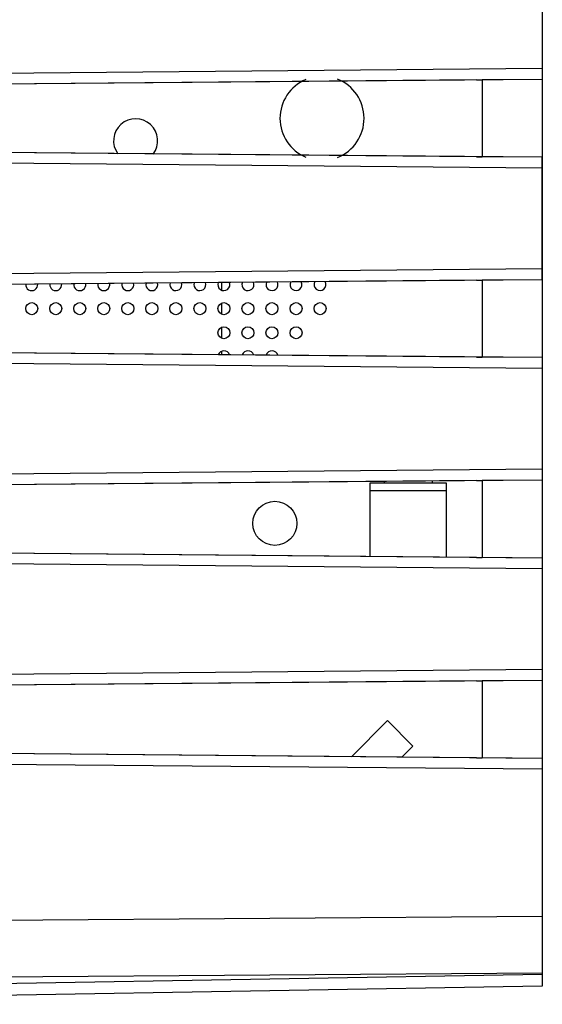
# Model space of a CAD drawing. Units: millimetres. Extents: x -92 to 21, y -24 to 41.
# Drawn here: x -59 to -46, y -20 to 5 of the extents above; entities that cross this region are included whole.
import ezdxf

# ---------------------------------------------------------------- set-up
doc = ezdxf.new("R2010")
doc.units = ezdxf.units.MM
doc.header["$LTSCALE"] = 19.36
doc.layers.get('0').update_dxf_attribs({"linetype": 'CONTINUOUS'})
for name, color, linetype in [('ASSI', 7, 'CONTINUOUS'), ('DRAFT', 7, 'CONTINUOUS'), ('IMPORT_IGES', 7, 'CONTINUOUS'), ('RACCORDO', 7, 'CONTINUOUS'), ('SMUSSO', 7, 'CONTINUOUS')]:
    doc.layers.add(name, color=color, linetype=linetype)
doc.styles.get("Standard").update_dxf_attribs({"font": 'txt', "width": 0.8})
doc.dimstyles.new('DIMSTYLE_2', dxfattribs={"dimtxt": 3, "dimasz": 3, "dimexe": 1.5, "dimexo": 0.5, "dimgap": 0.75, "dimtad": 1, "dimdec": 1, "dimtxsty": 'STANDARD', "dimblk": '_FILLED', "dimblk1": '_FILLED', "dimblk2": '_FILLED', "dimcen": 0.09, "dimazin": 2, "dimtfac": 1, "dimtdec": 1, "dimtofl": 0, "dimtmove": 0, "dimatfit": 3, "dimldrblk": '_FILLED', "dimfxl": 1, "dimtolj": 1, "dimarcsym": 0})

# ---------------------------------------------------------------- blocks, each defined once
blk = doc.blocks.new('_FILLED')
at = {"color": 0, "linetype": 'BYBLOCK'}
blk.add_solid([(0, 0), (-1, 0.3167), (-1, -0.3167)], dxfattribs=at)
blk = doc.blocks.new('*D1')
at = {"color": 7, "linetype": 'CONTINUOUS'}
for p, q in [((-92.487, 0.5), (-92.487, 38.722)), ((-45.805, 5.6), (-45.805, 38.722)), ((-92.487, 37.222), (-69.146, 37.222)), ((-45.805, 37.222), (-69.146, 37.222))]:
    blk.add_line(p, q, dxfattribs=at)
at = {"color": 7, "linetype": 'CONTINUOUS', "xscale": 3, "yscale": 3, "zscale": 3, "rotation": 180}
blk.add_blockref('_FILLED', (-92.487, 37.222), dxfattribs=at)
at = {"color": 7, "linetype": 'CONTINUOUS', "xscale": 3, "yscale": 3, "zscale": 3}
blk.add_blockref('_FILLED', (-45.805, 37.222), dxfattribs=at)

msp = doc.modelspace()

# ---------------------------------------------------------------- linework, layer by layer
at = {"layer": 'ASSI', "color": 7, "linetype": 'CONTINUOUS'}
for p, q in [((-45.805, 19.157), (-45.805, -19.157)), ((-45.805, 3.741), (-70.54, 3.525)), ((-45.805, 3.473), (-70.555, 3.257)), ((-47.305, 3.459), (-47.305, 1.541)), ((-45.805, 1.527), (-70.555, 1.743)), ((-45.805, 1.259), (-70.54, 1.475)), ((-45.805, -1.259), (-70.54, -1.475)), ((-45.805, -1.527), (-70.555, -1.743)), ((-47.305, -1.541), (-47.305, -3.459)), ((-45.805, -3.473), (-70.555, -3.257)), ((-45.805, -3.741), (-70.54, -3.525)), ((-45.805, -6.259), (-70.54, -6.475)), ((-45.805, -6.527), (-70.555, -6.743)), ((-47.305, -6.541), (-47.305, -8.459)), ((-45.805, -8.473), (-70.555, -8.257)), ((-45.805, -8.741), (-70.54, -8.525)), ((-45.805, -11.259), (-70.54, -11.475)), ((-45.805, -11.527), (-70.555, -11.743)), ((-47.305, -11.541), (-47.305, -13.459)), ((-45.805, -13.473), (-70.555, -13.257)), ((-45.805, -13.741), (-70.54, -13.525)), ((-45.805, -19.157), (-71.805, -19.611))]:
    msp.add_line(p, q, dxfattribs=at)
at = {"layer": 'ASSI', "color": 250, "linetype": 'CONTINUOUS'}
for p, q in [((-81.805, -17.672), (-45.805, -17.411)), ((-81.805, -19.086), (-45.805, -18.825)), ((-45.805, -18.864), (-71.805, -19.318))]:
    msp.add_line(p, q, dxfattribs=at)
at = {"layer": 'DRAFT', "color": 7, "linetype": 'CONTINUOUS'}
for p, q in [((-47.305, 3.459), (-47.305, 1.541)), ((-45.805, 3.473), (-45.805, 1.527)), ((-47.305, -1.541), (-47.305, -3.459)), ((-45.805, -1.527), (-45.805, -3.473)), ((-47.305, -6.541), (-47.305, -8.459)), ((-45.805, -6.527), (-45.805, -8.473)), ((-47.305, -11.541), (-47.305, -13.459)), ((-45.805, -11.527), (-45.805, -13.473))]:
    msp.add_line(p, q, dxfattribs=at)
at = {"layer": 'IMPORT_IGES', "color": 7, "linetype": 'CONTINUOUS'}
for p, q in [((-53.805, -1.788), (-53.805, -1.597)), ((-53.805, -2.388), (-53.805, -2.112)), ((-53.805, -2.988), (-53.805, -2.712)), ((-53.805, -3.403), (-53.805, -3.312)), ((-50.105, -6.6), (-48.204, -6.6)), ((-50.105, -8.435), (-50.105, -6.6)), ((-49.755, -6.562), (-49.755, -6.6)), ((-48.555, -6.551), (-48.555, -6.6)), ((-48.204, -6.6), (-48.204, -8.452)), ((-48.204, -6.8), (-50.105, -6.8)), ((-50.572, -13.431), (-49.672, -12.531)), ((-49.672, -12.531), (-49.036, -13.167)), ((-49.036, -13.167), (-49.31, -13.442))]:
    msp.add_line(p, q, dxfattribs=at)
for centre, radius in [((-58.555, -2.25), 0.15), ((-57.955, -2.25), 0.15), ((-57.355, -2.25), 0.15), ((-56.755, -2.25), 0.15), ((-56.155, -2.25), 0.15), ((-55.555, -2.25), 0.15), ((-54.955, -2.25), 0.15), ((-54.355, -2.25), 0.15), ((-53.755, -2.25), 0.15), ((-53.155, -2.25), 0.15), ((-52.555, -2.25), 0.15), ((-51.955, -2.25), 0.15), ((-51.355, -2.25), 0.15), ((-53.755, -2.85), 0.15), ((-53.155, -2.85), 0.15), ((-52.555, -2.85), 0.15), ((-51.955, -2.85), 0.15), ((-52.485, -7.608), 0.55)]:
    msp.add_circle(centre, radius, dxfattribs=at)
for centre, radius, start, end in [((-51.305, 2.5), 1.05, 112.8667, 247.5046), ((-51.305, 2.5), 1.05, 291.7691, 68.567), ((-55.96, 1.939), 0.55, 322.6431, 216.3689), ((-58.555, -1.65), 0.15, 176.3478, 4.5715), ((-57.955, -1.65), 0.15, 174.3274, 6.6545), ((-57.355, -1.65), 0.15, 172.2603, 8.7904), ((-56.755, -1.65), 0.15, 170.1512, 10.9745), ((-56.155, -1.65), 0.15, 168.005, 13.1941), ((-55.555, -1.65), 0.15, 165.8297, 15.3924), ((-54.955, -1.65), 0.15, 163.6456, 17.618), ((-54.355, -1.65), 0.15, 161.443, 19.8634), ((-53.755, -1.65), 0.15, 159.2287, 22.1208), ((-53.155, -1.65), 0.15, 157.0094, 24.3818), ((-52.555, -1.65), 0.15, 154.7922, 26.638), ((-51.955, -1.65), 0.15, 152.5839, 28.8806), ((-51.355, -1.65), 0.15, 150.3911, 31.2003), ((-53.755, -3.45), 0.15, 18.3711, 160.8767), ((-53.155, -3.45), 0.15, 16.1212, 163.0674), ((-52.555, -3.45), 0.15, 13.8965, 165.2416)]:
    msp.add_arc(centre, radius, start, end, dxfattribs=at)
at = {"layer": 'RACCORDO', "color": 7, "linetype": 'CONTINUOUS'}
for p, q in [((-45.805, 5.4), (-45.805, 3.741)), ((-45.805, -17.411), (-45.805, -19.157)), ((-45.805, -19.157), (-71.805, -19.611))]:
    msp.add_line(p, q, dxfattribs=at)
at = {"layer": 'RACCORDO', "color": 250, "linetype": 'CONTINUOUS'}
for p, q in [((-81.805, -17.672), (-45.805, -17.411)), ((-81.805, -19.086), (-45.805, -18.825)), ((-45.805, -18.864), (-71.805, -19.318))]:
    msp.add_line(p, q, dxfattribs=at)
at = {"layer": 'SMUSSO', "color": 7, "linetype": 'CONTINUOUS'}
for p, q in [((-45.805, 3.741), (-70.54, 3.525)), ((-45.805, 3.741), (-45.805, 3.473)), ((-47.451, 3.458), (-70.555, 3.257)), ((-47.451, 3.458), (-47.305, 3.46)), ((-45.805, 3.473), (-47.305, 3.459)), ((-47.305, 3.459), (-47.305, 3.46)), ((-47.451, 1.542), (-70.555, 1.743)), ((-45.805, 1.259), (-70.54, 1.475)), ((-47.451, 1.542), (-47.305, 1.54)), ((-45.805, 1.527), (-47.305, 1.541)), ((-47.305, 1.541), (-47.305, 1.54)), ((-45.805, -1.527), (-45.805, 1.527)), ((-45.805, -1.259), (-70.54, -1.475)), ((-47.451, -1.542), (-70.555, -1.743)), ((-47.451, -1.542), (-47.305, -1.54)), ((-45.805, -1.527), (-47.305, -1.541)), ((-47.305, -1.541), (-47.305, -1.54)), ((-47.451, -3.458), (-70.555, -3.257)), ((-45.805, -3.741), (-70.54, -3.525)), ((-47.451, -3.458), (-47.305, -3.46)), ((-45.805, -3.473), (-47.305, -3.459)), ((-47.305, -3.459), (-47.305, -3.46)), ((-45.805, -3.473), (-45.805, -6.527)), ((-45.805, -6.259), (-70.54, -6.475)), ((-47.451, -6.542), (-70.555, -6.743)), ((-47.451, -6.542), (-47.305, -6.54)), ((-45.805, -6.527), (-47.305, -6.541)), ((-47.305, -6.541), (-47.305, -6.54)), ((-47.451, -8.458), (-70.555, -8.257)), ((-45.805, -8.741), (-70.54, -8.525)), ((-47.451, -8.458), (-47.305, -8.46)), ((-45.805, -8.473), (-47.305, -8.459)), ((-47.305, -8.459), (-47.305, -8.46)), ((-45.805, -8.473), (-45.805, -11.527)), ((-45.805, -11.259), (-70.54, -11.475)), ((-47.451, -11.542), (-70.555, -11.743)), ((-47.451, -11.542), (-47.305, -11.54)), ((-45.805, -11.527), (-47.305, -11.541)), ((-47.305, -11.541), (-47.305, -11.54)), ((-47.451, -13.458), (-70.555, -13.257)), ((-47.451, -13.458), (-47.305, -13.46)), ((-45.805, -13.473), (-47.305, -13.459)), ((-47.305, -13.459), (-47.305, -13.46)), ((-45.805, -13.473), (-45.805, -17.411)), ((-45.805, -13.741), (-70.54, -13.525))]:
    msp.add_line(p, q, dxfattribs=at)

# ---------------------------------------------------------------- dimensions: what is measured, and where the dimension line sits
at = {"color": 7, "linetype": 'CONTINUOUS'}
dim = msp.add_linear_dim(base=(-92.487, 37.222), p1=(-45.805, 5.1), p2=(-92.487, 0), angle=180, dimstyle='DIMSTYLE_2', dxfattribs=at)
dim.commit()
dim.dimension.update_dxf_attribs({"geometry": '*D1', "text_midpoint": (-73.539, 37.222), "dimtype": 160})

doc.saveas('drawing.dxf')
